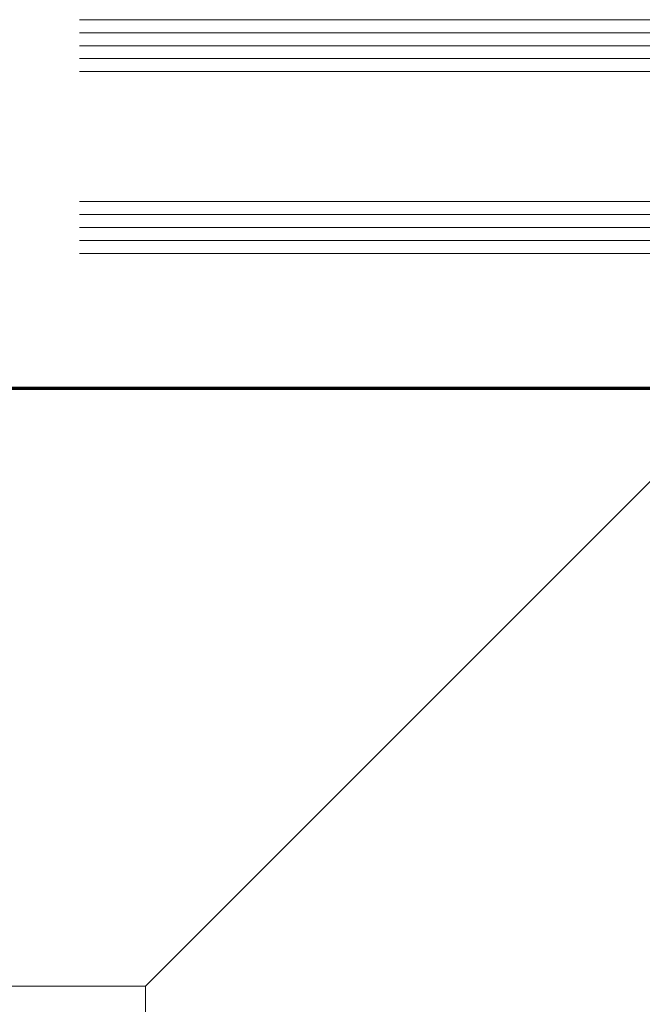
# Model space of a CAD drawing. Units: millimetres. Extents: x -269985 to 197634, y 21809 to 129060.
# Drawn here: x -252419 to -252323, y 62773 to 62924 of the extents above; entities that cross this region are included whole.
import ezdxf

# ---------------------------------------------------------------- set-up
doc = ezdxf.new("R2010")
doc.units = ezdxf.units.MM
doc.header["$LTSCALE"] = 254
for name, color, linetype, lineweight in [('Glass', 7, 'Continuous', 5), ('Packer', 255, 'Continuous', 5), ('profile outline', 7, 'Continuous', 5)]:
    doc.layers.add(name, color=color, linetype=linetype, lineweight=lineweight)

# ---------------------------------------------------------------- blocks, each defined once
blk = doc.blocks.new('2mm Glass Packer')
at = {"layer": 'Packer'}
h = blk.add_hatch(color=7, dxfattribs=at)
h.dxf.hatch_style = 1
h.paths.add_polyline_path([(2, -18), (2, 18), (0, 18), (0, -18)])
at = {"layer": 'Packer', "color": 7}
blk.add_lwpolyline([(2, -18), (2, 18), (0, 18), (0, -18)], close=True, dxfattribs=at)
blk = doc.blocks.new('36mm DGU')
at = {"layer": 'Glass'}
h = blk.add_hatch(color=8, dxfattribs=at)
h.dxf.hatch_style = 1
h.paths.add_polyline_path([(1, 8), (1, -12), (8, -12), (6.5, -10.5), (6.5, 6.5), (8, 8)])
h = blk.add_hatch(color=8, dxfattribs=at)
h.dxf.hatch_style = 1
h.paths.add_polyline_path([(8, 8), (13, 8), (13, -12), (8, -12), (6.5, -10.5), (6.5, 6.5)])
h.paths.add_polyline_path([(8.41, 7), (12, 7), (12, -11), (8.41, -11), (7.5, -10.09), (7.5, 6.09)], flags=16)
for p, q in [((1, 16), (1, 8)), ((1, -12), (1, -20))]:
    blk.add_line(p, q, dxfattribs=at)
at = {"layer": 'Glass', "lineweight": 20}
for p, q in [((1, 16), (102, 16)), ((1, 8), (102, 8)), ((1, -12), (102, -12)), ((1, -20), (102, -20))]:
    blk.add_line(p, q, dxfattribs=at)
at = {"layer": 'Glass', "color": 253, "lineweight": 20}
for p, q in [((1, 14), (102, 14)), ((1, 12), (102, 12)), ((1, 10), (102, 10)), ((1, -14), (102, -14)), ((1, -16), (102, -16)), ((1, -18), (102, -18))]:
    blk.add_line(p, q, dxfattribs=at)
at = {"layer": 'Glass'}
blk.add_lwpolyline([(1, 8), (1, -12), (8, -12), (6.5, -10.5), (6.5, 6.5), (8, 8), (1, 8)], dxfattribs=at)
for points in [[(8, 8), (13, 8), (13, -12), (8, -12), (6.5, -10.5), (6.5, 6.5)], [(8.41, 7), (12, 7), (12, -11), (8.41, -11), (7.5, -10.09), (7.5, 6.09)]]:
    blk.add_lwpolyline(points, close=True, dxfattribs=at)
at = {"layer": 'Packer', "color": 7}
blk.add_blockref('2mm Glass Packer', (-1, -2), dxfattribs=at)

msp = doc.modelspace()

# ---------------------------------------------------------------- linework, layer by layer
at = {"layer": 'profile outline', "color": 7, "lineweight": 20}
for p, q in [((-252399.8, 62775.64), (-252307.8, 62867.64)), ((-252946.09, 62775.64), (-252399.8, 62775.64)), ((-252399.8, 62380.73), (-252399.8, 62775.64))]:
    msp.add_line(p, q, dxfattribs=at)
at = {"layer": 'profile outline', "color": 7, "lineweight": 80, "const_width": 0.5}
msp.add_lwpolyline([(-252946.09, 62867.64), (-252307.8, 62867.64), (-252307.8, 62380.73)], dxfattribs=at)

# ---------------------------------------------------------------- block references
at = {"layer": 'Glass', "xscale": -1}
msp.add_blockref('36mm DGU', (-252307.98, 62908.36), dxfattribs=at)

doc.saveas('drawing.dxf')
